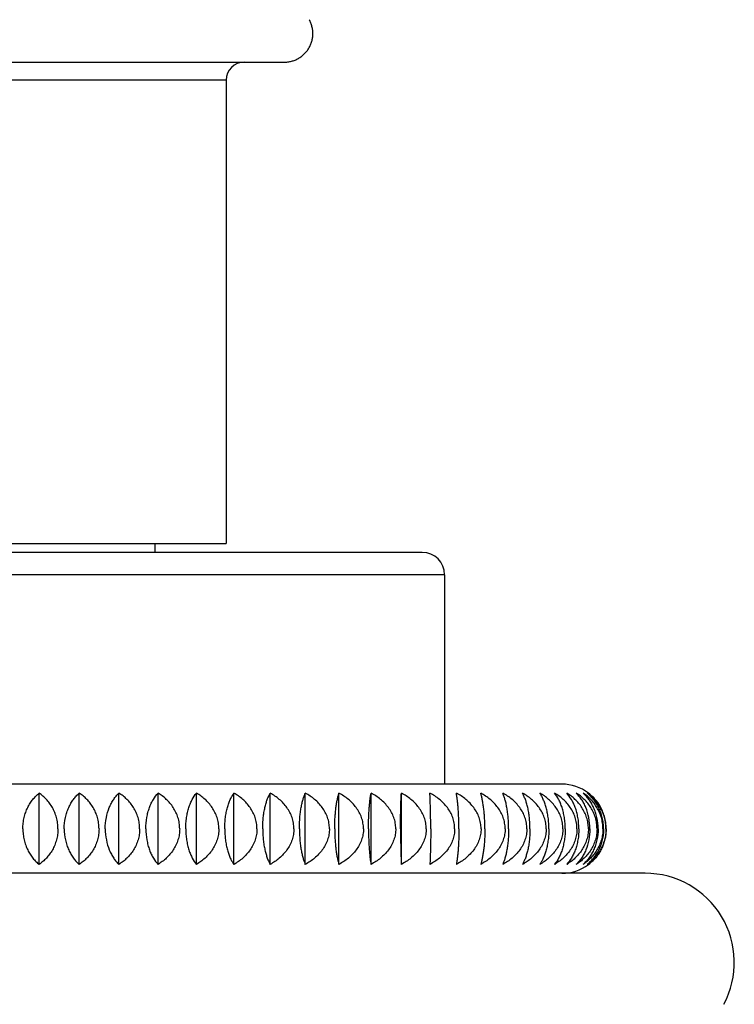
# Model space of a CAD drawing. Units: inches. Extents: x 6.9 to 14.52, y 5.43 to 12.59.
# Drawn here: x 13.3 to 14.1, y 10.68 to 11.78 of the extents above; entities that cross this region are included whole.
import ezdxf

# ---------------------------------------------------------------- set-up
doc = ezdxf.new("R2010")
doc.units = ezdxf.units.IN
doc.header["$LTSCALE"] = 1.21
doc.header["$MEASUREMENT"] = 0
doc.layers.get('0').update_dxf_attribs({"linetype": 'CONTINUOUS'})

msp = doc.modelspace()

# ---------------------------------------------------------------- linework, layer by layer
at = {"color": 7, "linetype": 'Continuous'}
for p, q in [((12.9544, 11.7331), (13.5944, 11.7331)), ((13.5294, 11.7131), (13.5294, 11.1931)), ((13.0194, 11.1931), (13.5294, 11.1931)), ((13.4494, 11.1931), (13.4494, 11.1831)), ((13.7494, 11.1831), (12.7994, 11.1831)), ((13.7744, 11.1581), (13.7744, 10.9231)), ((13.9059, 10.9231), (12.6429, 10.9231)), ((13.3196, 10.8331), (13.3196, 10.9131)), ((13.3645, 10.8331), (13.3645, 10.9131)), ((13.409, 10.8331), (13.409, 10.9131)), ((13.4529, 10.8331), (13.4529, 10.9131)), ((13.496, 10.8331), (13.496, 10.9131)), ((13.538, 10.8331), (13.538, 10.9131)), ((13.5788, 10.8331), (13.5788, 10.9131)), ((13.6181, 10.8331), (13.6181, 10.9131)), ((13.6559, 10.8331), (13.6559, 10.9131)), ((13.6919, 10.8331), (13.6919, 10.9131)), ((13.7259, 10.8331), (13.7259, 10.9131)), ((13.9994, 10.8231), (12.5494, 10.8231))]:
    msp.add_line(p, q, dxfattribs=at)
at = {"color": 9, "linetype": 'Continuous'}
for p, q in [((13.5294, 11.7131), (13.0194, 11.7131)), ((13.7744, 11.1581), (12.7744, 11.1581))]:
    msp.add_line(p, q, dxfattribs=at)
at = {"color": 7, "linetype": 'Continuous'}
for centre, radius, start, end in [((13.5494, 11.7131), 0.02, 90, 180), ((13.7494, 11.1581), 0.025, 0, 90), ((13.9059, 10.8731), 0.05, 53.1301, 90), ((13.9068, 10.8742), 0.0485, 45.311, 53.1314), ((13.9067, 10.8741), 0.0487, 37.9109, 45.3071), ((13.9063, 10.8738), 0.0492, 30.9071, 37.9055), ((13.9068, 10.8719), 0.0485, 306.8686, 314.689), ((13.9059, 10.8731), 0.05, 270, 306.8699), ((13.9994, 10.7231), 0.1, 332, 90)]:
    msp.add_arc(centre, radius, start, end, dxfattribs=at)
for points, knots in [([(13.5944, 11.7331), (13.5958, 11.7331), (13.5986, 11.7333), (13.6027, 11.7341), (13.6067, 11.7354), (13.6104, 11.7373), (13.6139, 11.7395), (13.6171, 11.7423), (13.6199, 11.7454), (13.6222, 11.7488), (13.6241, 11.7526), (13.6255, 11.7565), (13.6264, 11.7606), (13.6267, 11.7648), (13.6265, 11.7689), (13.6257, 11.7731), (13.6245, 11.777), (13.6233, 11.7796), (13.6226, 11.7808)], [0, 0, 0, 0, 0.06241, 0.12491, 0.187484, 0.25006, 0.312566, 0.37498, 0.437386, 0.49988, 0.562452, 0.62503, 0.687541, 0.74996, 0.812363, 0.874851, 0.937419, 1, 1, 1, 1]), ([(13.3013, 10.8731), (13.3013, 10.8752), (13.3015, 10.8794), (13.3026, 10.8856), (13.3043, 10.8914), (13.3066, 10.8968), (13.3093, 10.9017), (13.3124, 10.906), (13.3158, 10.9098), (13.3183, 10.912), (13.3196, 10.9131)], [0, 0, 0, 0, 0.140501, 0.278643, 0.412569, 0.541129, 0.663897, 0.78097, 0.892808, 1, 1, 1, 1]), ([(13.3406, 10.8731), (13.3406, 10.8752), (13.3403, 10.8794), (13.3391, 10.8856), (13.3371, 10.8915), (13.3345, 10.8968), (13.3313, 10.9017), (13.3277, 10.9061), (13.3238, 10.9098), (13.321, 10.9121), (13.3196, 10.9131)], [0, 0, 0, 0, 0.136118, 0.270504, 0.401818, 0.529257, 0.652561, 0.771854, 0.887518, 1, 1, 1, 1]), ([(13.3477, 10.8731), (13.3477, 10.8773), (13.3483, 10.8835), (13.3505, 10.8914), (13.3525, 10.8968), (13.3551, 10.9017), (13.3579, 10.906), (13.3611, 10.9098), (13.3633, 10.912), (13.3645, 10.9131)], [0, 0, 0, 0, 0.282749, 0.418163, 0.547418, 0.669981, 0.785918, 0.895707, 1, 1, 1, 1]), ([(13.3867, 10.8731), (13.3867, 10.8752), (13.3864, 10.8794), (13.3851, 10.8856), (13.383, 10.8915), (13.3802, 10.8969), (13.3769, 10.9017), (13.3731, 10.9061), (13.369, 10.9099), (13.366, 10.9121), (13.3645, 10.9131)], [0, 0, 0, 0, 0.134147, 0.266852, 0.397015, 0.523979, 0.647551, 0.76785, 0.885209, 1, 1, 1, 1]), ([(13.3937, 10.8731), (13.3937, 10.8773), (13.3945, 10.8854), (13.3973, 10.895), (13.4004, 10.9016), (13.403, 10.906), (13.4059, 10.9098), (13.408, 10.912), (13.409, 10.9131)], [0, 0, 0, 0, 0.287408, 0.554008, 0.676369, 0.791131, 0.898776, 1, 1, 1, 1]), ([(13.4323, 10.8731), (13.4323, 10.8752), (13.432, 10.8794), (13.4306, 10.8856), (13.4284, 10.8915), (13.4255, 10.8969), (13.422, 10.9017), (13.4181, 10.9061), (13.4137, 10.9099), (13.4106, 10.9121), (13.409, 10.9131)], [0, 0, 0, 0, 0.132346, 0.263523, 0.392645, 0.519192, 0.643022, 0.764242, 0.883136, 1, 1, 1, 1]), ([(13.4392, 10.8731), (13.4392, 10.8773), (13.4398, 10.8835), (13.4415, 10.8914), (13.4432, 10.8968), (13.4452, 10.9016), (13.4482, 10.9072), (13.4509, 10.9109), (13.4529, 10.9131)], [0, 0, 0, 0, 0.291997, 0.430447, 0.561133, 0.683275, 0.796825, 1, 1, 1, 1]), ([(13.4772, 10.8731), (13.4772, 10.8752), (13.4769, 10.8795), (13.4754, 10.8856), (13.4731, 10.8915), (13.4701, 10.8969), (13.4664, 10.9018), (13.4623, 10.9061), (13.4578, 10.9099), (13.4546, 10.9121), (13.4529, 10.9131)], [0, 0, 0, 0, 0.130728, 0.260536, 0.388734, 0.51492, 0.638992, 0.761042, 0.881302, 1, 1, 1, 1]), ([(13.484, 10.8731), (13.484, 10.8752), (13.4841, 10.8794), (13.4848, 10.8855), (13.486, 10.8914), (13.4874, 10.8967), (13.4892, 10.9016), (13.4918, 10.9072), (13.4942, 10.9109), (13.496, 10.9131)], [0, 0, 0, 0, 0.150156, 0.296668, 0.436592, 0.567979, 0.689913, 0.802267, 1, 1, 1, 1]), ([(13.5211, 10.8731), (13.5211, 10.8752), (13.5208, 10.8795), (13.5193, 10.8857), (13.5169, 10.8915), (13.5138, 10.8969), (13.51, 10.9018), (13.5057, 10.9061), (13.501, 10.9099), (13.4977, 10.9121), (13.496, 10.9131)], [0, 0, 0, 0, 0.129302, 0.257906, 0.385297, 0.511175, 0.635468, 0.758251, 0.879707, 1, 1, 1, 1]), ([(13.5277, 10.8731), (13.5277, 10.8752), (13.5279, 10.8794), (13.5285, 10.8855), (13.5294, 10.8914), (13.5307, 10.8967), (13.5322, 10.9016), (13.5339, 10.9059), (13.5358, 10.9097), (13.5372, 10.912), (13.538, 10.9131)], [0, 0, 0, 0, 0.152404, 0.300881, 0.442234, 0.574323, 0.696095, 0.807331, 0.908404, 1, 1, 1, 1]), ([(13.5639, 10.8731), (13.5639, 10.8752), (13.5636, 10.8795), (13.562, 10.8857), (13.5596, 10.8915), (13.5563, 10.8969), (13.5524, 10.9018), (13.548, 10.9061), (13.5432, 10.9099), (13.5397, 10.9121), (13.538, 10.9131)], [0, 0, 0, 0, 0.128073, 0.255643, 0.382345, 0.507964, 0.632455, 0.75587, 0.878348, 1, 1, 1, 1]), ([(13.5703, 10.8731), (13.5703, 10.8752), (13.5704, 10.8794), (13.5709, 10.8855), (13.5717, 10.8913), (13.5728, 10.8967), (13.574, 10.9016), (13.5754, 10.9059), (13.577, 10.9097), (13.5782, 10.912), (13.5788, 10.9131)], [0, 0, 0, 0, 0.154498, 0.304812, 0.447521, 0.580306, 0.701982, 0.812235, 0.911363, 1, 1, 1, 1]), ([(13.6053, 10.8731), (13.6053, 10.8752), (13.605, 10.8795), (13.6034, 10.8857), (13.6009, 10.8915), (13.5975, 10.8969), (13.5936, 10.9018), (13.5875, 10.9075), (13.5824, 10.9111), (13.5788, 10.9131)], [0, 0, 0, 0, 0.127085, 0.25383, 0.38, 0.505446, 0.630144, 0.754126, 1, 1, 1, 1]), ([(13.6115, 10.8731), (13.6115, 10.8752), (13.6116, 10.8794), (13.612, 10.8855), (13.6126, 10.8913), (13.6134, 10.8967), (13.6144, 10.9016), (13.6155, 10.9059), (13.6167, 10.9097), (13.6177, 10.912), (13.6181, 10.9131)], [0, 0, 0, 0, 0.156317, 0.308231, 0.45213, 0.585538, 0.707152, 0.816564, 0.913995, 1, 1, 1, 1]), ([(13.6452, 10.8731), (13.6452, 10.8752), (13.6449, 10.8795), (13.6432, 10.8857), (13.6407, 10.8915), (13.6373, 10.8969), (13.6332, 10.9018), (13.6271, 10.9075), (13.6218, 10.9111), (13.6181, 10.9131)], [0, 0, 0, 0, 0.12626, 0.252315, 0.378028, 0.503309, 0.628144, 0.75255, 1, 1, 1, 1]), ([(13.6512, 10.8731), (13.6512, 10.8752), (13.6512, 10.8794), (13.6515, 10.8855), (13.6519, 10.8913), (13.6525, 10.8967), (13.6532, 10.9015), (13.654, 10.9059), (13.6549, 10.9097), (13.6556, 10.912), (13.6559, 10.9131)], [0, 0, 0, 0, 0.157776, 0.310977, 0.455838, 0.589758, 0.711338, 0.820087, 0.916149, 1, 1, 1, 1]), ([(13.6834, 10.8731), (13.6834, 10.8752), (13.683, 10.8795), (13.6814, 10.8857), (13.6788, 10.8915), (13.6753, 10.8969), (13.6712, 10.9018), (13.665, 10.9075), (13.6596, 10.9111), (13.6559, 10.9131)], [0, 0, 0, 0, 0.125641, 0.251177, 0.376549, 0.501708, 0.626648, 0.751373, 1, 1, 1, 1]), ([(13.689, 10.8731), (13.689, 10.8773), (13.6892, 10.8834), (13.6895, 10.8913), (13.6899, 10.8967), (13.6903, 10.9015), (13.6908, 10.9059), (13.6913, 10.9096), (13.6917, 10.912), (13.6919, 10.9131)], [0, 0, 0, 0, 0.312893, 0.458435, 0.592724, 0.714288, 0.82258, 0.917681, 1, 1, 1, 1]), ([(13.7196, 10.8731), (13.7196, 10.8752), (13.7193, 10.8795), (13.7176, 10.8857), (13.715, 10.8915), (13.7115, 10.8969), (13.7073, 10.9018), (13.701, 10.9076), (13.6956, 10.9111), (13.6919, 10.9131)], [0, 0, 0, 0, 0.125228, 0.250418, 0.375564, 0.500642, 0.625652, 0.75059, 1, 1, 1, 1]), ([(13.725, 10.8731), (13.725, 10.8773), (13.725, 10.8852), (13.7252, 10.8962), (13.7255, 10.9042), (13.7257, 10.9096), (13.7259, 10.912), (13.7259, 10.9131)], [0, 0, 0, 0, 0.313896, 0.594265, 0.823877, 0.918481, 1, 1, 1, 1]), ([(13.7538, 10.8731), (13.7538, 10.8752), (13.7534, 10.8795), (13.7518, 10.8857), (13.7491, 10.8915), (13.7456, 10.8969), (13.7414, 10.9018), (13.7351, 10.9076), (13.7297, 10.9111), (13.7259, 10.9131)], [0, 0, 0, 0, 0.125021, 0.250039, 0.375071, 0.50011, 0.625155, 0.750199, 1, 1, 1, 1]), ([(13.7588, 10.8731), (13.7588, 10.8773), (13.7588, 10.8852), (13.7586, 10.8962), (13.7583, 10.9042), (13.7581, 10.9096), (13.758, 10.912), (13.7579, 10.9131)], [0, 0, 0, 0, 0.313896, 0.594265, 0.823877, 0.918481, 1, 1, 1, 1]), ([(13.7857, 10.8731), (13.7857, 10.8752), (13.7854, 10.8795), (13.7837, 10.8857), (13.7811, 10.8915), (13.7776, 10.8969), (13.7734, 10.9018), (13.7671, 10.9076), (13.7616, 10.9111), (13.7579, 10.9131)], [0, 0, 0, 0, 0.125021, 0.250039, 0.375071, 0.50011, 0.625155, 0.750199, 1, 1, 1, 1]), ([(13.7904, 10.8731), (13.7904, 10.8773), (13.7903, 10.8834), (13.79, 10.8913), (13.7896, 10.8967), (13.7892, 10.9015), (13.7887, 10.9059), (13.7882, 10.9096), (13.7878, 10.912), (13.7876, 10.9131)], [0, 0, 0, 0, 0.312893, 0.458435, 0.592724, 0.714288, 0.82258, 0.917681, 1, 1, 1, 1]), ([(13.8153, 10.8731), (13.8153, 10.8752), (13.8149, 10.8795), (13.8133, 10.8857), (13.8106, 10.8915), (13.8072, 10.8969), (13.803, 10.9018), (13.7967, 10.9076), (13.7913, 10.9111), (13.7876, 10.9131)], [0, 0, 0, 0, 0.125228, 0.250418, 0.375564, 0.500642, 0.625652, 0.75059, 1, 1, 1, 1]), ([(13.8196, 10.8731), (13.8196, 10.8752), (13.8195, 10.8794), (13.8193, 10.8855), (13.8188, 10.8913), (13.8182, 10.8967), (13.8175, 10.9015), (13.8167, 10.9059), (13.8159, 10.9097), (13.8152, 10.912), (13.8149, 10.9131)], [0, 0, 0, 0, 0.157776, 0.310977, 0.455838, 0.589758, 0.711338, 0.820087, 0.916149, 1, 1, 1, 1]), ([(13.8423, 10.8731), (13.8423, 10.8752), (13.842, 10.8795), (13.8403, 10.8857), (13.8377, 10.8915), (13.8343, 10.8969), (13.8301, 10.9018), (13.8239, 10.9075), (13.8186, 10.9111), (13.8149, 10.9131)], [0, 0, 0, 0, 0.125641, 0.251177, 0.376549, 0.501708, 0.626648, 0.751373, 1, 1, 1, 1]), ([(13.8462, 10.8731), (13.8462, 10.8752), (13.8461, 10.8794), (13.8458, 10.8855), (13.8451, 10.8913), (13.8443, 10.8967), (13.8434, 10.9016), (13.8422, 10.9059), (13.841, 10.9097), (13.8401, 10.912), (13.8396, 10.9131)], [0, 0, 0, 0, 0.156317, 0.308231, 0.45213, 0.585538, 0.707152, 0.816564, 0.913995, 1, 1, 1, 1]), ([(13.8667, 10.8731), (13.8667, 10.8752), (13.8664, 10.8795), (13.8647, 10.8857), (13.8622, 10.8915), (13.8588, 10.8969), (13.8547, 10.9018), (13.8486, 10.9075), (13.8433, 10.9111), (13.8396, 10.9131)], [0, 0, 0, 0, 0.12626, 0.252315, 0.378028, 0.503309, 0.628144, 0.75255, 1, 1, 1, 1]), ([(13.8702, 10.8731), (13.8702, 10.8752), (13.8701, 10.8794), (13.8696, 10.8855), (13.8688, 10.8913), (13.8678, 10.8967), (13.8665, 10.9016), (13.8651, 10.9059), (13.8635, 10.9097), (13.8624, 10.912), (13.8618, 10.9131)], [0, 0, 0, 0, 0.154498, 0.304812, 0.447521, 0.580306, 0.701982, 0.812235, 0.911363, 1, 1, 1, 1]), ([(13.8883, 10.8731), (13.8883, 10.8752), (13.888, 10.8795), (13.8864, 10.8857), (13.8839, 10.8915), (13.8805, 10.8969), (13.8766, 10.9018), (13.8705, 10.9075), (13.8654, 10.9111), (13.8618, 10.9131)], [0, 0, 0, 0, 0.127085, 0.25383, 0.38, 0.505446, 0.630144, 0.754126, 1, 1, 1, 1]), ([(13.8914, 10.8731), (13.8914, 10.8752), (13.8913, 10.8794), (13.8907, 10.8855), (13.8897, 10.8914), (13.8884, 10.8967), (13.8869, 10.9016), (13.8852, 10.9059), (13.8833, 10.9097), (13.8819, 10.912), (13.8812, 10.9131)], [0, 0, 0, 0, 0.152404, 0.300881, 0.442234, 0.574323, 0.696095, 0.807331, 0.908404, 1, 1, 1, 1]), ([(13.9071, 10.8731), (13.9071, 10.8752), (13.9068, 10.8795), (13.9052, 10.8857), (13.9028, 10.8915), (13.8995, 10.8969), (13.8956, 10.9018), (13.8912, 10.9061), (13.8864, 10.9099), (13.8829, 10.9121), (13.8812, 10.9131)], [0, 0, 0, 0, 0.128073, 0.255643, 0.382345, 0.507964, 0.632455, 0.75587, 0.878348, 1, 1, 1, 1]), ([(13.9097, 10.8731), (13.9097, 10.8752), (13.9096, 10.8794), (13.9089, 10.8855), (13.9077, 10.8914), (13.9063, 10.8967), (13.9045, 10.9016), (13.9019, 10.9072), (13.8995, 10.9109), (13.8977, 10.9131)], [0, 0, 0, 0, 0.150156, 0.296668, 0.436592, 0.567979, 0.689913, 0.802267, 1, 1, 1, 1]), ([(13.9229, 10.8731), (13.9229, 10.8752), (13.9226, 10.8795), (13.9211, 10.8857), (13.9187, 10.8915), (13.9155, 10.8969), (13.9118, 10.9018), (13.9075, 10.9061), (13.9028, 10.9099), (13.8994, 10.9121), (13.8977, 10.9131)], [0, 0, 0, 0, 0.129302, 0.257906, 0.385297, 0.511175, 0.635468, 0.758251, 0.879707, 1, 1, 1, 1]), ([(13.9251, 10.8731), (13.9251, 10.8773), (13.9245, 10.8835), (13.9228, 10.8914), (13.9211, 10.8968), (13.9191, 10.9016), (13.9161, 10.9072), (13.9134, 10.9109), (13.9114, 10.9131)], [0, 0, 0, 0, 0.291997, 0.430447, 0.561133, 0.683275, 0.796825, 1, 1, 1, 1]), ([(13.9357, 10.8731), (13.9357, 10.8752), (13.9354, 10.8795), (13.9339, 10.8856), (13.9316, 10.8915), (13.9286, 10.8969), (13.9249, 10.9018), (13.9208, 10.9061), (13.9163, 10.9099), (13.9131, 10.9121), (13.9114, 10.9131)], [0, 0, 0, 0, 0.130728, 0.260536, 0.388734, 0.51492, 0.638992, 0.761042, 0.881302, 1, 1, 1, 1]), ([(13.9374, 10.8731), (13.9374, 10.8773), (13.9366, 10.8854), (13.9338, 10.895), (13.9307, 10.9016), (13.9281, 10.906), (13.9252, 10.9098), (13.9232, 10.912), (13.9221, 10.9131)], [0, 0, 0, 0, 0.287408, 0.554008, 0.676369, 0.791131, 0.898776, 1, 1, 1, 1]), ([(13.9454, 10.8731), (13.9454, 10.8752), (13.9451, 10.8794), (13.9437, 10.8856), (13.9415, 10.8915), (13.9386, 10.8969), (13.9351, 10.9017), (13.9311, 10.9061), (13.9268, 10.9099), (13.9237, 10.9121), (13.9221, 10.9131)], [0, 0, 0, 0, 0.132346, 0.263523, 0.392645, 0.519192, 0.643022, 0.764242, 0.883136, 1, 1, 1, 1]), ([(13.9466, 10.8731), (13.9466, 10.8773), (13.946, 10.8835), (13.9438, 10.8914), (13.9417, 10.8968), (13.9392, 10.9017), (13.9364, 10.906), (13.9332, 10.9098), (13.9309, 10.912), (13.9298, 10.9131)], [0, 0, 0, 0, 0.282749, 0.418163, 0.547418, 0.669981, 0.785918, 0.895707, 1, 1, 1, 1]), ([(13.952, 10.8731), (13.952, 10.8752), (13.9517, 10.8794), (13.9504, 10.8856), (13.9483, 10.8915), (13.9455, 10.8969), (13.9422, 10.9017), (13.9384, 10.9061), (13.9343, 10.9099), (13.9313, 10.9121), (13.9298, 10.9131)], [0, 0, 0, 0, 0.134147, 0.266852, 0.397015, 0.523979, 0.647551, 0.76785, 0.885209, 1, 1, 1, 1]), ([(13.9527, 10.8731), (13.9527, 10.8752), (13.9525, 10.8794), (13.9514, 10.8856), (13.9497, 10.8914), (13.9474, 10.8968), (13.9446, 10.9017), (13.9415, 10.906), (13.9381, 10.9098), (13.9357, 10.912), (13.9344, 10.9131)], [0, 0, 0, 0, 0.140501, 0.278643, 0.412569, 0.541129, 0.663897, 0.78097, 0.892808, 1, 1, 1, 1]), ([(13.9554, 10.8731), (13.9554, 10.8752), (13.9551, 10.8794), (13.9539, 10.8856), (13.9519, 10.8915), (13.9493, 10.8968), (13.9461, 10.9017), (13.9426, 10.9061), (13.9386, 10.9098), (13.9358, 10.9121), (13.9344, 10.9131)], [0, 0, 0, 0, 0.136118, 0.270504, 0.401818, 0.529257, 0.652561, 0.771854, 0.887518, 1, 1, 1, 1]), ([(13.9556, 10.8731), (13.9556, 10.8754), (13.9553, 10.8801), (13.9539, 10.8869), (13.9516, 10.8933), (13.9496, 10.8972), (13.9485, 10.8991)], [0, 0, 0, 0, 0.260085, 0.515484, 0.762733, 1, 1, 1, 1]), ([(13.3013, 10.8731), (13.3013, 10.8709), (13.3015, 10.8667), (13.3026, 10.8605), (13.3043, 10.8547), (13.3066, 10.8493), (13.3093, 10.8444), (13.3124, 10.8401), (13.3158, 10.8363), (13.3183, 10.8341), (13.3196, 10.8331)], [0, 0, 0, 0, 0.140501, 0.278643, 0.412569, 0.541129, 0.663897, 0.78097, 0.892808, 1, 1, 1, 1]), ([(13.3406, 10.8731), (13.3406, 10.8709), (13.3403, 10.8667), (13.3391, 10.8605), (13.3371, 10.8547), (13.3345, 10.8493), (13.3313, 10.8444), (13.3277, 10.8401), (13.3238, 10.8363), (13.321, 10.8341), (13.3196, 10.8331)], [0, 0, 0, 0, 0.136118, 0.270504, 0.401818, 0.529257, 0.652561, 0.771854, 0.887518, 1, 1, 1, 1]), ([(13.3477, 10.8731), (13.3477, 10.8689), (13.3483, 10.8626), (13.3505, 10.8547), (13.3525, 10.8493), (13.3551, 10.8445), (13.3579, 10.8401), (13.3611, 10.8363), (13.3633, 10.8341), (13.3645, 10.8331)], [0, 0, 0, 0, 0.282749, 0.418163, 0.547418, 0.669981, 0.785918, 0.895707, 1, 1, 1, 1]), ([(13.3867, 10.8731), (13.3867, 10.8709), (13.3864, 10.8667), (13.3851, 10.8605), (13.383, 10.8547), (13.3802, 10.8493), (13.3769, 10.8444), (13.3731, 10.8401), (13.369, 10.8363), (13.366, 10.8341), (13.3645, 10.8331)], [0, 0, 0, 0, 0.134147, 0.266852, 0.397015, 0.523979, 0.647551, 0.76785, 0.885209, 1, 1, 1, 1]), ([(13.3937, 10.8731), (13.3937, 10.8689), (13.3945, 10.8607), (13.3973, 10.8512), (13.4004, 10.8445), (13.403, 10.8401), (13.4059, 10.8363), (13.408, 10.8341), (13.409, 10.8331)], [0, 0, 0, 0, 0.287408, 0.554008, 0.676369, 0.791131, 0.898776, 1, 1, 1, 1]), ([(13.4323, 10.8731), (13.4323, 10.8709), (13.432, 10.8667), (13.4306, 10.8605), (13.4284, 10.8546), (13.4255, 10.8493), (13.422, 10.8444), (13.4181, 10.8401), (13.4137, 10.8363), (13.4106, 10.8341), (13.409, 10.8331)], [0, 0, 0, 0, 0.132346, 0.263523, 0.392645, 0.519192, 0.643022, 0.764242, 0.883136, 1, 1, 1, 1]), ([(13.4392, 10.8731), (13.4392, 10.8689), (13.4398, 10.8626), (13.4415, 10.8548), (13.4432, 10.8494), (13.4452, 10.8445), (13.4482, 10.8389), (13.4509, 10.8352), (13.4529, 10.8331)], [0, 0, 0, 0, 0.291997, 0.430447, 0.561133, 0.683275, 0.796825, 1, 1, 1, 1]), ([(13.4772, 10.8731), (13.4772, 10.8709), (13.4769, 10.8667), (13.4754, 10.8605), (13.4731, 10.8546), (13.4701, 10.8492), (13.4664, 10.8444), (13.4623, 10.84), (13.4578, 10.8363), (13.4546, 10.8341), (13.4529, 10.8331)], [0, 0, 0, 0, 0.130728, 0.260536, 0.388734, 0.51492, 0.638991, 0.761042, 0.881302, 1, 1, 1, 1]), ([(13.484, 10.8731), (13.484, 10.8709), (13.4841, 10.8667), (13.4848, 10.8606), (13.486, 10.8548), (13.4874, 10.8494), (13.4892, 10.8445), (13.4918, 10.839), (13.4942, 10.8352), (13.496, 10.8331)], [0, 0, 0, 0, 0.150156, 0.296668, 0.436592, 0.567979, 0.689914, 0.802267, 1, 1, 1, 1]), ([(13.5211, 10.8731), (13.5211, 10.8709), (13.5208, 10.8667), (13.5193, 10.8605), (13.5169, 10.8546), (13.5138, 10.8492), (13.51, 10.8444), (13.5057, 10.84), (13.501, 10.8363), (13.4977, 10.8341), (13.496, 10.8331)], [0, 0, 0, 0, 0.129302, 0.257906, 0.385297, 0.511175, 0.635468, 0.758251, 0.879707, 1, 1, 1, 1]), ([(13.5277, 10.8731), (13.5277, 10.8709), (13.5279, 10.8667), (13.5285, 10.8606), (13.5294, 10.8548), (13.5307, 10.8494), (13.5322, 10.8445), (13.5339, 10.8402), (13.5358, 10.8364), (13.5372, 10.8341), (13.538, 10.8331)], [0, 0, 0, 0, 0.152404, 0.300881, 0.442234, 0.574323, 0.696095, 0.807331, 0.908404, 1, 1, 1, 1]), ([(13.5639, 10.8731), (13.5639, 10.8709), (13.5636, 10.8667), (13.562, 10.8605), (13.5596, 10.8546), (13.5563, 10.8492), (13.5524, 10.8444), (13.548, 10.84), (13.5432, 10.8362), (13.5397, 10.8341), (13.538, 10.8331)], [0, 0, 0, 0, 0.128073, 0.255643, 0.382345, 0.507964, 0.632455, 0.75587, 0.878348, 1, 1, 1, 1]), ([(13.5703, 10.8731), (13.5703, 10.8709), (13.5704, 10.8667), (13.5709, 10.8606), (13.5717, 10.8548), (13.5728, 10.8494), (13.574, 10.8446), (13.5754, 10.8402), (13.577, 10.8364), (13.5782, 10.8341), (13.5788, 10.8331)], [0, 0, 0, 0, 0.154498, 0.304812, 0.447522, 0.580306, 0.701982, 0.812235, 0.911363, 1, 1, 1, 1]), ([(13.6053, 10.8731), (13.6053, 10.8709), (13.605, 10.8667), (13.6034, 10.8605), (13.6009, 10.8546), (13.5975, 10.8492), (13.5936, 10.8443), (13.5875, 10.8386), (13.5824, 10.8351), (13.5788, 10.8331)], [0, 0, 0, 0, 0.127085, 0.25383, 0.379999, 0.505446, 0.630144, 0.754126, 1, 1, 1, 1]), ([(13.6115, 10.8731), (13.6115, 10.8709), (13.6116, 10.8667), (13.612, 10.8606), (13.6126, 10.8548), (13.6134, 10.8494), (13.6144, 10.8446), (13.6155, 10.8402), (13.6167, 10.8365), (13.6177, 10.8341), (13.6181, 10.8331)], [0, 0, 0, 0, 0.156317, 0.308231, 0.45213, 0.585538, 0.707152, 0.816564, 0.913995, 1, 1, 1, 1]), ([(13.6452, 10.8731), (13.6452, 10.8709), (13.6449, 10.8667), (13.6432, 10.8605), (13.6407, 10.8546), (13.6373, 10.8492), (13.6332, 10.8443), (13.6271, 10.8386), (13.6218, 10.8351), (13.6181, 10.8331)], [0, 0, 0, 0, 0.12626, 0.252315, 0.378028, 0.503309, 0.628144, 0.75255, 1, 1, 1, 1]), ([(13.6512, 10.8731), (13.6512, 10.8709), (13.6512, 10.8668), (13.6515, 10.8606), (13.6519, 10.8548), (13.6525, 10.8494), (13.6532, 10.8446), (13.654, 10.8403), (13.6549, 10.8365), (13.6556, 10.8341), (13.6559, 10.8331)], [0, 0, 0, 0, 0.157776, 0.310977, 0.455838, 0.589758, 0.711338, 0.820087, 0.916149, 1, 1, 1, 1]), ([(13.6834, 10.8731), (13.6834, 10.8709), (13.683, 10.8667), (13.6814, 10.8605), (13.6788, 10.8546), (13.6753, 10.8492), (13.6712, 10.8443), (13.665, 10.8386), (13.6596, 10.8351), (13.6559, 10.8331)], [0, 0, 0, 0, 0.125641, 0.251177, 0.376549, 0.501708, 0.626648, 0.751373, 1, 1, 1, 1]), ([(13.689, 10.8731), (13.689, 10.8689), (13.6892, 10.8627), (13.6895, 10.8548), (13.6899, 10.8495), (13.6903, 10.8446), (13.6908, 10.8403), (13.6913, 10.8365), (13.6917, 10.8341), (13.6919, 10.8331)], [0, 0, 0, 0, 0.312894, 0.458435, 0.592724, 0.714288, 0.82258, 0.917681, 1, 1, 1, 1]), ([(13.7196, 10.8731), (13.7196, 10.8709), (13.7193, 10.8667), (13.7176, 10.8604), (13.715, 10.8546), (13.7115, 10.8492), (13.7073, 10.8443), (13.701, 10.8386), (13.6956, 10.8351), (13.6919, 10.8331)], [0, 0, 0, 0, 0.125228, 0.250418, 0.375564, 0.500642, 0.625652, 0.75059, 1, 1, 1, 1]), ([(13.725, 10.8731), (13.725, 10.8689), (13.725, 10.861), (13.7252, 10.85), (13.7255, 10.8419), (13.7257, 10.8365), (13.7259, 10.8342), (13.7259, 10.8331)], [0, 0, 0, 0, 0.313896, 0.594265, 0.823877, 0.918481, 1, 1, 1, 1]), ([(13.7538, 10.8731), (13.7538, 10.8709), (13.7534, 10.8667), (13.7518, 10.8604), (13.7491, 10.8546), (13.7456, 10.8492), (13.7414, 10.8443), (13.7351, 10.8386), (13.7297, 10.8351), (13.7259, 10.8331)], [0, 0, 0, 0, 0.125021, 0.250039, 0.375071, 0.500109, 0.625155, 0.750199, 1, 1, 1, 1]), ([(13.7588, 10.8731), (13.7588, 10.8689), (13.7588, 10.861), (13.7586, 10.85), (13.7583, 10.8419), (13.7581, 10.8365), (13.758, 10.8342), (13.7579, 10.8331)], [0, 0, 0, 0, 0.313896, 0.594265, 0.823877, 0.918481, 1, 1, 1, 1]), ([(13.7857, 10.8731), (13.7857, 10.8709), (13.7854, 10.8667), (13.7837, 10.8604), (13.7811, 10.8546), (13.7776, 10.8492), (13.7734, 10.8443), (13.7671, 10.8386), (13.7616, 10.8351), (13.7579, 10.8331)], [0, 0, 0, 0, 0.125021, 0.250039, 0.375071, 0.500109, 0.625155, 0.750199, 1, 1, 1, 1]), ([(13.7904, 10.8731), (13.7904, 10.8689), (13.7903, 10.8627), (13.79, 10.8548), (13.7896, 10.8495), (13.7892, 10.8446), (13.7887, 10.8403), (13.7882, 10.8365), (13.7878, 10.8341), (13.7876, 10.8331)], [0, 0, 0, 0, 0.312894, 0.458435, 0.592724, 0.714288, 0.82258, 0.917681, 1, 1, 1, 1]), ([(13.8153, 10.8731), (13.8153, 10.8709), (13.8149, 10.8667), (13.8133, 10.8604), (13.8106, 10.8546), (13.8072, 10.8492), (13.803, 10.8443), (13.7967, 10.8386), (13.7913, 10.8351), (13.7876, 10.8331)], [0, 0, 0, 0, 0.125228, 0.250418, 0.375564, 0.500642, 0.625652, 0.75059, 1, 1, 1, 1]), ([(13.8196, 10.8731), (13.8196, 10.8709), (13.8195, 10.8668), (13.8193, 10.8606), (13.8188, 10.8548), (13.8182, 10.8494), (13.8175, 10.8446), (13.8167, 10.8403), (13.8159, 10.8365), (13.8152, 10.8341), (13.8149, 10.8331)], [0, 0, 0, 0, 0.157776, 0.310977, 0.455838, 0.589758, 0.711338, 0.820087, 0.916149, 1, 1, 1, 1]), ([(13.8423, 10.8731), (13.8423, 10.8709), (13.842, 10.8667), (13.8403, 10.8605), (13.8377, 10.8546), (13.8343, 10.8492), (13.8301, 10.8443), (13.8239, 10.8386), (13.8186, 10.8351), (13.8149, 10.8331)], [0, 0, 0, 0, 0.125641, 0.251177, 0.376549, 0.501708, 0.626648, 0.751373, 1, 1, 1, 1]), ([(13.8462, 10.8731), (13.8462, 10.8709), (13.8461, 10.8667), (13.8458, 10.8606), (13.8451, 10.8548), (13.8443, 10.8494), (13.8434, 10.8446), (13.8422, 10.8402), (13.841, 10.8365), (13.8401, 10.8341), (13.8396, 10.8331)], [0, 0, 0, 0, 0.156317, 0.308231, 0.45213, 0.585538, 0.707152, 0.816564, 0.913995, 1, 1, 1, 1]), ([(13.8667, 10.8731), (13.8667, 10.8709), (13.8664, 10.8667), (13.8647, 10.8605), (13.8622, 10.8546), (13.8588, 10.8492), (13.8547, 10.8443), (13.8486, 10.8386), (13.8433, 10.8351), (13.8396, 10.8331)], [0, 0, 0, 0, 0.12626, 0.252315, 0.378028, 0.503309, 0.628144, 0.75255, 1, 1, 1, 1]), ([(13.8702, 10.8731), (13.8702, 10.8709), (13.8701, 10.8667), (13.8696, 10.8606), (13.8688, 10.8548), (13.8678, 10.8494), (13.8665, 10.8446), (13.8651, 10.8402), (13.8635, 10.8364), (13.8624, 10.8341), (13.8618, 10.8331)], [0, 0, 0, 0, 0.154498, 0.304812, 0.447522, 0.580306, 0.701982, 0.812235, 0.911363, 1, 1, 1, 1]), ([(13.8883, 10.8731), (13.8883, 10.8709), (13.888, 10.8667), (13.8864, 10.8605), (13.8839, 10.8546), (13.8805, 10.8492), (13.8766, 10.8443), (13.8705, 10.8386), (13.8654, 10.8351), (13.8618, 10.8331)], [0, 0, 0, 0, 0.127085, 0.25383, 0.379999, 0.505446, 0.630144, 0.754126, 1, 1, 1, 1]), ([(13.8914, 10.8731), (13.8914, 10.8709), (13.8913, 10.8667), (13.8907, 10.8606), (13.8897, 10.8548), (13.8884, 10.8494), (13.8869, 10.8445), (13.8852, 10.8402), (13.8833, 10.8364), (13.8819, 10.8341), (13.8812, 10.8331)], [0, 0, 0, 0, 0.152404, 0.300881, 0.442234, 0.574323, 0.696095, 0.807331, 0.908404, 1, 1, 1, 1]), ([(13.9071, 10.8731), (13.9071, 10.8709), (13.9068, 10.8667), (13.9052, 10.8605), (13.9028, 10.8546), (13.8995, 10.8492), (13.8956, 10.8444), (13.8912, 10.84), (13.8864, 10.8362), (13.8829, 10.8341), (13.8812, 10.8331)], [0, 0, 0, 0, 0.128073, 0.255643, 0.382345, 0.507964, 0.632455, 0.75587, 0.878348, 1, 1, 1, 1]), ([(13.9097, 10.8731), (13.9097, 10.8709), (13.9096, 10.8667), (13.9089, 10.8606), (13.9077, 10.8548), (13.9063, 10.8494), (13.9045, 10.8445), (13.9019, 10.839), (13.8995, 10.8352), (13.8977, 10.8331)], [0, 0, 0, 0, 0.150156, 0.296668, 0.436592, 0.567979, 0.689914, 0.802267, 1, 1, 1, 1]), ([(13.9229, 10.8731), (13.9229, 10.8709), (13.9226, 10.8667), (13.9211, 10.8605), (13.9187, 10.8546), (13.9155, 10.8492), (13.9118, 10.8444), (13.9075, 10.84), (13.9028, 10.8363), (13.8994, 10.8341), (13.8977, 10.8331)], [0, 0, 0, 0, 0.129302, 0.257906, 0.385297, 0.511175, 0.635468, 0.758251, 0.879707, 1, 1, 1, 1]), ([(13.9251, 10.8731), (13.9251, 10.8689), (13.9245, 10.8626), (13.9228, 10.8548), (13.9211, 10.8494), (13.9191, 10.8445), (13.9161, 10.8389), (13.9134, 10.8352), (13.9114, 10.8331)], [0, 0, 0, 0, 0.291997, 0.430447, 0.561133, 0.683275, 0.796825, 1, 1, 1, 1]), ([(13.9357, 10.8731), (13.9357, 10.8709), (13.9354, 10.8667), (13.9339, 10.8605), (13.9316, 10.8546), (13.9286, 10.8492), (13.9249, 10.8444), (13.9208, 10.84), (13.9163, 10.8363), (13.9131, 10.8341), (13.9114, 10.8331)], [0, 0, 0, 0, 0.130728, 0.260536, 0.388734, 0.51492, 0.638991, 0.761042, 0.881302, 1, 1, 1, 1]), ([(13.9374, 10.8731), (13.9374, 10.8689), (13.9366, 10.8607), (13.9338, 10.8512), (13.9307, 10.8445), (13.9281, 10.8401), (13.9252, 10.8363), (13.9232, 10.8341), (13.9221, 10.8331)], [0, 0, 0, 0, 0.287408, 0.554008, 0.676369, 0.791131, 0.898776, 1, 1, 1, 1]), ([(13.9454, 10.8731), (13.9454, 10.8709), (13.9451, 10.8667), (13.9437, 10.8605), (13.9415, 10.8546), (13.9386, 10.8493), (13.9351, 10.8444), (13.9311, 10.8401), (13.9268, 10.8363), (13.9237, 10.8341), (13.9221, 10.8331)], [0, 0, 0, 0, 0.132346, 0.263523, 0.392645, 0.519192, 0.643022, 0.764242, 0.883136, 1, 1, 1, 1]), ([(13.9466, 10.8731), (13.9466, 10.8689), (13.946, 10.8626), (13.9438, 10.8547), (13.9417, 10.8493), (13.9392, 10.8445), (13.9364, 10.8401), (13.9332, 10.8363), (13.9309, 10.8341), (13.9298, 10.8331)], [0, 0, 0, 0, 0.282749, 0.418163, 0.547418, 0.669981, 0.785918, 0.895707, 1, 1, 1, 1]), ([(13.952, 10.8731), (13.952, 10.8709), (13.9517, 10.8667), (13.9504, 10.8605), (13.9483, 10.8547), (13.9455, 10.8493), (13.9422, 10.8444), (13.9384, 10.8401), (13.9343, 10.8363), (13.9313, 10.8341), (13.9298, 10.8331)], [0, 0, 0, 0, 0.134147, 0.266852, 0.397015, 0.523979, 0.647551, 0.76785, 0.885209, 1, 1, 1, 1]), ([(13.9527, 10.8731), (13.9527, 10.8709), (13.9525, 10.8667), (13.9514, 10.8605), (13.9497, 10.8547), (13.9474, 10.8493), (13.9446, 10.8444), (13.9415, 10.8401), (13.9381, 10.8363), (13.9357, 10.8341), (13.9344, 10.8331)], [0, 0, 0, 0, 0.140501, 0.278643, 0.412569, 0.541129, 0.663897, 0.78097, 0.892808, 1, 1, 1, 1]), ([(13.9554, 10.8731), (13.9554, 10.8709), (13.9551, 10.8667), (13.9539, 10.8605), (13.9519, 10.8547), (13.9493, 10.8493), (13.9461, 10.8444), (13.9426, 10.8401), (13.9386, 10.8363), (13.9358, 10.8341), (13.9344, 10.8331)], [0, 0, 0, 0, 0.136118, 0.270504, 0.401818, 0.529257, 0.652561, 0.771854, 0.887518, 1, 1, 1, 1]), ([(13.9556, 10.8731), (13.9556, 10.8713), (13.9555, 10.8677), (13.9546, 10.8625), (13.9533, 10.8575), (13.9515, 10.8527), (13.9493, 10.8483), (13.9468, 10.8443), (13.944, 10.8406), (13.942, 10.8384), (13.9409, 10.8374)], [0, 0, 0, 0, 0.135313, 0.269206, 0.400478, 0.528279, 0.652146, 0.771952, 0.887808, 1, 1, 1, 1])]:
    msp.add_open_spline(points, degree=3, knots=knots, dxfattribs=at)

doc.saveas('drawing.dxf')
